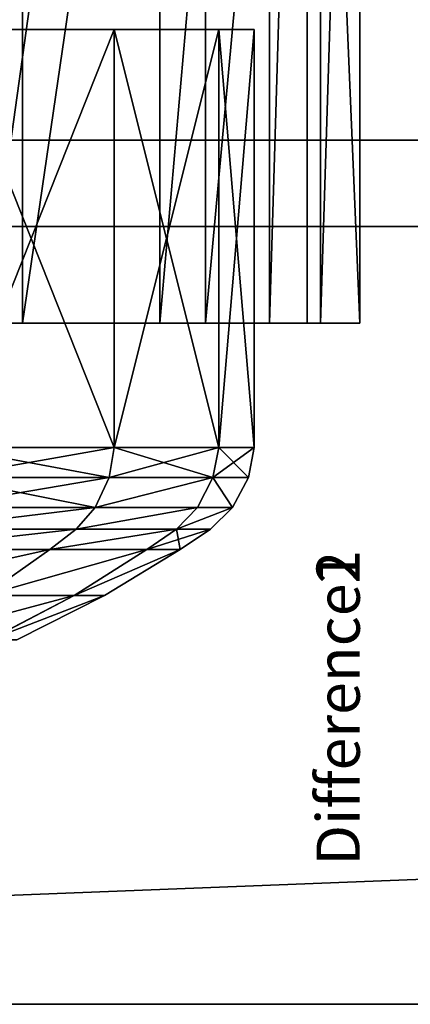
# Model space of a CAD drawing. Extents: x 0 to 477, y 0 to 992.
# Drawn here: x 65 to 74, y 0 to 23 of the extents above; entities that cross this region are included whole.
import ezdxf

# ---------------------------------------------------------------- set-up
doc = ezdxf.new("R2010")
doc.units = 0
doc.layers.get('0').update_dxf_attribs({"color": 13, "linetype": 'CONTINUOUS'})
doc.layers.add('SHELF_L', color=144, linetype='CONTINUOUS')
doc.layers.add('TAMBOUR_L', color=134, linetype='CONTINUOUS')

# ---------------------------------------------------------------- blocks, each defined once
blk = doc.blocks.new('COMPONENT_1')
for p, q in [((0, 459.95, 549.437), (0, 0, 549.437)), ((0, 459.95, 10), (0, 0, 10)), ((18, 459.95, 549.437), (18, 0, 549.437)), ((18, 459.95, 10), (18, 0, 10))]:
    blk.add_line(p, q)
mesh = blk.add_polyface()
corners = [(18, 0, 549.437), (0, 459.95, 549.437), (0, 0, 549.437), (18, 459.95, 549.437)]
mesh.append_faces([[corners[k] for k in face] for face in [(0, 1, 2), (1, 0, 3)]], dxfattribs={"vtx0": -1})
mesh = blk.add_polyface()
corners = [(0, 459.95, 10), (18, 0, 10), (0, 0, 10), (18, 459.95, 10)]
mesh.append_faces([[corners[k] for k in face] for face in [(0, 1, 2), (1, 0, 3)]], dxfattribs={"vtx0": -1})
mesh = blk.add_polyface()
corners = [(0, 459.95, 549.437), (0, 0, 10), (0, 0, 549.437), (0, 459.95, 10)]
mesh.append_faces([[corners[k] for k in face] for face in [(0, 1, 2), (1, 0, 3)]], dxfattribs={"vtx0": -1})
mesh = blk.add_polyface()
corners = [(18, 0, 10), (18, 459.95, 549.437), (18, 0, 549.437), (18, 459.95, 10)]
mesh.append_faces([[corners[k] for k in face] for face in [(0, 1, 2), (1, 0, 3)]], dxfattribs={"vtx0": -1})
blk = doc.blocks.new('SHELF')
for p, q in [((0, 423.95, 18), (0, -17, 18)), ((0, 423.95), (0, -17))]:
    blk.add_line(p, q)
mesh = blk.add_polyface()
corners = [(469, -17, 18), (0, 423.95, 18), (0, -17, 18), (469, 423.95, 18)]
mesh.append_faces([[corners[k] for k in face] for face in [(0, 1, 2), (1, 0, 3)]], dxfattribs={"vtx0": -1})
mesh = blk.add_polyface()
corners = [(469, 423.95), (0, -17), (0, 423.95), (469, -17)]
mesh.append_faces([[corners[k] for k in face] for face in [(0, 1, 2), (1, 0, 3)]], dxfattribs={"vtx0": -1})
mesh = blk.add_polyface()
corners = [(0, 423.95, 18), (0, -17), (0, -17, 18), (0, 423.95)]
mesh.append_faces([[corners[k] for k in face] for face in [(0, 1, 2), (1, 0, 3)]], dxfattribs={"vtx0": -1})
blk = doc.blocks.new('DIFFERENCE2_1')
for p, q in [((14.824, 39.319, 8), (20, 40, 8)), ((20, 40), (20, 40, 8)), ((25.176, 39.319, 8), (20, 40, 8)), ((20, 40, 8), (20, 39.888, 8.575)), ((14.853, 39.21, 8.575), (20, 39.888, 8.575)), ((20, 39.888, 8.575), (25.147, 39.21, 8.575)), ((20, 39.888, 8.575), (20, 39.582, 9.146)), ((14.932, 38.915, 9.146), (20, 39.582, 9.146)), ((20, 39.582, 9.146), (25.068, 38.915, 9.146)), ((20, 39.582, 9.146), (20, 39.165, 9.561)), ((10, 37.321, 8), (14.824, 39.319, 8)), ((10.056, 37.224, 8.575), (14.853, 39.21, 8.575)), ((14.824, 39.319), (14.824, 39.319, 8)), ((14.853, 39.21, 8.575), (14.824, 39.319, 8)), ((14.932, 38.915, 9.146), (14.853, 39.21, 8.575)), ((25.068, 38.915, 9.146), (25.147, 39.21, 8.575)), ((25.147, 39.21, 8.575), (25.176, 39.319, 8)), ((25.147, 39.21, 8.575), (29.944, 37.224, 8.575)), ((25.176, 39.319), (25.176, 39.319, 8)), ((25.176, 39.319, 8), (30, 37.321, 8)), ((20, 39.165, 9.561), (15.04, 38.512, 9.561)), ((20, 39.165, 9.561), (20, 38.58, 9.953)), ((24.96, 38.512, 9.561), (20, 39.165, 9.561)), ((10.209, 36.959, 9.146), (14.932, 38.915, 9.146)), ((15.04, 38.512, 9.561), (14.932, 38.915, 9.146)), ((24.96, 38.512, 9.561), (25.068, 38.915, 9.146)), ((25.068, 38.915, 9.146), (29.791, 36.959, 9.146)), ((15.04, 38.512, 9.561), (10.418, 36.597, 9.561)), ((15.04, 38.512, 9.561), (15.191, 37.947, 9.953)), ((15.191, 37.947, 9.953), (20, 38.58, 9.953)), ((20, 37.137, 10.83), (20, 38.58, 9.953)), ((20, 38.58, 9.953), (24.809, 37.947, 9.953)), ((24.96, 38.512, 9.561), (24.809, 37.947, 9.953)), ((29.582, 36.597, 9.561), (24.96, 38.512, 9.561)), ((10.71, 36.091, 9.953), (15.191, 37.947, 9.953)), ((15.191, 37.947, 9.953), (15.565, 36.553, 10.83)), ((24.435, 36.553, 10.83), (24.809, 37.947, 9.953)), ((24.809, 37.947, 9.953), (29.29, 36.091, 9.953)), ((5.858, 34.142, 8), (10, 37.321, 8)), ((10, 37.321), (10, 37.321, 8)), ((10, 37.321, 8), (10.056, 37.224, 8.575)), ((30, 37.321, 8), (29.944, 37.224, 8.575)), ((30, 37.321), (30, 37.321, 8)), ((34.142, 34.142, 8), (30, 37.321, 8)), ((5.937, 34.063, 8.575), (10.056, 37.224, 8.575)), ((10.056, 37.224, 8.575), (10.209, 36.959, 9.146)), ((15.565, 36.553, 10.83), (20, 37.137, 10.83)), ((20, 35.462, 11.679), (20, 37.137, 10.83)), ((20, 37.137, 10.83), (24.435, 36.553, 10.83)), ((29.944, 37.224, 8.575), (29.791, 36.959, 9.146)), ((29.944, 37.224, 8.575), (34.063, 34.063, 8.575)), ((6.153, 33.847, 9.146), (10.209, 36.959, 9.146)), ((10.209, 36.959, 9.146), (10.418, 36.597, 9.561)), ((29.791, 36.959, 9.146), (29.582, 36.597, 9.561)), ((29.791, 36.959, 9.146), (33.847, 33.847, 9.146)), ((10.418, 36.597, 9.561), (6.448, 33.552, 9.561)), ((10.418, 36.597, 9.561), (10.71, 36.091, 9.953)), ((29.582, 36.597, 9.561), (29.29, 36.091, 9.953)), ((33.552, 33.552, 9.561), (29.582, 36.597, 9.561)), ((11.432, 34.841, 10.83), (15.565, 36.553, 10.83)), ((15.565, 36.553, 10.83), (15.998, 34.935, 11.679)), ((24.002, 34.935, 11.679), (24.435, 36.553, 10.83)), ((24.435, 36.553, 10.83), (28.568, 34.841, 10.83)), ((6.862, 33.138, 9.953), (10.71, 36.091, 9.953)), ((11.432, 34.841, 10.83), (10.71, 36.091, 9.953)), ((28.568, 34.841, 10.83), (29.29, 36.091, 9.953)), ((29.29, 36.091, 9.953), (33.138, 33.138, 9.953))]:
    blk.add_line(p, q)
blk.add_circle((20, 20), 20)
mesh = blk.add_polyface()
corners = [(0.681, 25.176), (0.681, 14.824), (0, 20), (2.679, 30), (2.679, 10), (5.858, 34.142), (5.858, 5.858), (10, 37.321), (9.261, 20), (9.627, 22.78), (10.7, 25.37), (14.824, 39.319), (12.406, 27.594), (14.63, 29.3), (17.22, 30.373), (20, 40), (20, 30.739), (25.176, 39.319), (22.78, 30.373), (25.37, 29.3), (30, 37.321), (27.594, 27.594), (29.3, 25.37), (30.373, 22.78), (34.142, 34.142), (30.739, 20), (10, 2.679), (9.627, 17.22), (10.7, 14.63), (14.824, 0.681), (12.406, 12.406), (14.63, 10.7), (17.22, 9.627), (20, 0), (20, 9.261), (22.78, 9.627), (25.176, 0.681), (25.37, 10.7), (30, 2.679), (27.594, 12.406), (29.3, 14.63), (30.373, 17.22), (34.142, 5.858), (37.321, 30), (37.321, 10), (39.319, 25.176), (39.319, 14.824), (40, 20)]
mesh.append_faces([[corners[k] for k in face] for face in [(0, 1, 2), (46, 45, 47)]], dxfattribs={"vtx0": -1})
mesh.append_faces([[corners[k] for k in face] for face in [(1, 3, 4), (4, 5, 6), (8, 7, 9), (9, 7, 10), (10, 11, 12), (12, 11, 13), (13, 11, 14), (14, 15, 16), (16, 17, 18), (18, 17, 19), (19, 20, 21), (21, 20, 22), (22, 20, 23), (23, 24, 25), (26, 28, 29), (29, 32, 33), (33, 35, 36), (36, 37, 38), (38, 41, 42), (42, 43, 44), (44, 45, 46)]], dxfattribs={"vtx0": -1, "vtx1": -1})
mesh.append_faces([[corners[k] for k in face] for face in [(6, 7, 8), (42, 25, 24)]], dxfattribs={"vtx0": -1, "vtx1": -1, "vtx2": -1})
mesh.append_faces([[corners[k] for k in face] for face in [(1, 0, 3), (4, 3, 5), (6, 5, 7), (10, 7, 11), (14, 11, 15), (16, 15, 17), (19, 17, 20), (23, 20, 24), (8, 26, 6), (26, 8, 27), (26, 27, 28), (29, 28, 30), (29, 30, 31), (29, 31, 32), (33, 32, 34), (33, 34, 35), (36, 35, 37), (38, 37, 39), (38, 39, 40), (38, 40, 41), (42, 41, 25), (42, 24, 43), (44, 43, 45)]], dxfattribs={"vtx0": -1, "vtx2": -1})
mesh = blk.add_polyface()
corners = [(14.824, 39.319, 8), (20, 40), (14.824, 39.319), (20, 40, 8)]
mesh.append_faces([[corners[k] for k in face] for face in [(0, 1, 2), (1, 0, 3)]], dxfattribs={"vtx0": -1})
mesh = blk.add_polyface()
corners = [(14.853, 39.21, 8.575), (20, 40, 8), (14.824, 39.319, 8), (20, 39.888, 8.575)]
mesh.append_faces([[corners[k] for k in face] for face in [(0, 1, 2), (1, 0, 3)]], dxfattribs={"vtx0": -1})
mesh = blk.add_polyface()
corners = [(20, 40, 8), (25.176, 39.319), (20, 40), (25.176, 39.319, 8)]
mesh.append_faces([[corners[k] for k in face] for face in [(0, 1, 2), (1, 0, 3)]], dxfattribs={"vtx0": -1})
mesh = blk.add_polyface()
corners = [(20, 39.888, 8.575), (25.176, 39.319, 8), (20, 40, 8), (25.147, 39.21, 8.575)]
mesh.append_faces([[corners[k] for k in face] for face in [(0, 1, 2), (1, 0, 3)]], dxfattribs={"vtx0": -1})
mesh = blk.add_polyface()
corners = [(14.853, 39.21, 8.575), (20, 39.582, 9.146), (20, 39.888, 8.575), (14.932, 38.915, 9.146)]
mesh.append_faces([[corners[k] for k in face] for face in [(0, 1, 2), (1, 0, 3)]], dxfattribs={"vtx0": -1})
mesh = blk.add_polyface()
corners = [(20, 39.582, 9.146), (25.147, 39.21, 8.575), (20, 39.888, 8.575), (25.068, 38.915, 9.146)]
mesh.append_faces([[corners[k] for k in face] for face in [(0, 1, 2), (1, 0, 3)]], dxfattribs={"vtx0": -1})
mesh = blk.add_polyface()
corners = [(15.04, 38.512, 9.561), (20, 39.582, 9.146), (14.932, 38.915, 9.146), (20, 39.165, 9.561)]
mesh.append_faces([[corners[k] for k in face] for face in [(0, 1, 2), (1, 0, 3)]], dxfattribs={"vtx0": -1})
mesh = blk.add_polyface()
corners = [(24.96, 38.512, 9.561), (20, 39.582, 9.146), (20, 39.165, 9.561), (25.068, 38.915, 9.146)]
mesh.append_faces([[corners[k] for k in face] for face in [(0, 1, 2), (1, 0, 3)]], dxfattribs={"vtx0": -1})
mesh = blk.add_polyface()
corners = [(10, 37.321, 8), (14.824, 39.319), (10, 37.321), (14.824, 39.319, 8)]
mesh.append_faces([[corners[k] for k in face] for face in [(0, 1, 2), (1, 0, 3)]], dxfattribs={"vtx0": -1})
mesh = blk.add_polyface()
corners = [(10.056, 37.224, 8.575), (14.824, 39.319, 8), (10, 37.321, 8), (14.853, 39.21, 8.575)]
mesh.append_faces([[corners[k] for k in face] for face in [(0, 1, 2), (1, 0, 3)]], dxfattribs={"vtx0": -1})
mesh = blk.add_polyface()
corners = [(10.209, 36.959, 9.146), (14.853, 39.21, 8.575), (10.056, 37.224, 8.575), (14.932, 38.915, 9.146)]
mesh.append_faces([[corners[k] for k in face] for face in [(0, 1, 2), (1, 0, 3)]], dxfattribs={"vtx0": -1})
mesh = blk.add_polyface()
corners = [(25.147, 39.21, 8.575), (29.791, 36.959, 9.146), (29.944, 37.224, 8.575), (25.068, 38.915, 9.146)]
mesh.append_faces([[corners[k] for k in face] for face in [(0, 1, 2), (1, 0, 3)]], dxfattribs={"vtx0": -1})
mesh = blk.add_polyface()
corners = [(25.147, 39.21, 8.575), (30, 37.321, 8), (25.176, 39.319, 8), (29.944, 37.224, 8.575)]
mesh.append_faces([[corners[k] for k in face] for face in [(0, 1, 2), (1, 0, 3)]], dxfattribs={"vtx0": -1})
mesh = blk.add_polyface()
corners = [(25.176, 39.319, 8), (30, 37.321), (25.176, 39.319), (30, 37.321, 8)]
mesh.append_faces([[corners[k] for k in face] for face in [(0, 1, 2), (1, 0, 3)]], dxfattribs={"vtx0": -1})
mesh = blk.add_polyface()
corners = [(15.191, 37.947, 9.953), (20, 39.165, 9.561), (15.04, 38.512, 9.561), (20, 38.58, 9.953)]
mesh.append_faces([[corners[k] for k in face] for face in [(0, 1, 2), (1, 0, 3)]], dxfattribs={"vtx0": -1})
mesh = blk.add_polyface()
corners = [(20, 38.58, 9.953), (24.96, 38.512, 9.561), (20, 39.165, 9.561), (24.809, 37.947, 9.953)]
mesh.append_faces([[corners[k] for k in face] for face in [(0, 1, 2), (1, 0, 3)]], dxfattribs={"vtx0": -1})
mesh = blk.add_polyface()
corners = [(10.418, 36.597, 9.561), (14.932, 38.915, 9.146), (10.209, 36.959, 9.146), (15.04, 38.512, 9.561)]
mesh.append_faces([[corners[k] for k in face] for face in [(0, 1, 2), (1, 0, 3)]], dxfattribs={"vtx0": -1})
mesh = blk.add_polyface()
corners = [(29.582, 36.597, 9.561), (25.068, 38.915, 9.146), (24.96, 38.512, 9.561), (29.791, 36.959, 9.146)]
mesh.append_faces([[corners[k] for k in face] for face in [(0, 1, 2), (1, 0, 3)]], dxfattribs={"vtx0": -1})
mesh = blk.add_polyface()
corners = [(10.71, 36.091, 9.953), (15.04, 38.512, 9.561), (10.418, 36.597, 9.561), (15.191, 37.947, 9.953)]
mesh.append_faces([[corners[k] for k in face] for face in [(0, 1, 2), (1, 0, 3)]], dxfattribs={"vtx0": -1})
mesh = blk.add_polyface()
corners = [(15.565, 36.553, 10.83), (20, 38.58, 9.953), (15.191, 37.947, 9.953), (20, 37.137, 10.83)]
mesh.append_faces([[corners[k] for k in face] for face in [(0, 1, 2), (1, 0, 3)]], dxfattribs={"vtx0": -1})
mesh = blk.add_polyface()
corners = [(24.435, 36.553, 10.83), (20, 38.58, 9.953), (20, 37.137, 10.83), (24.809, 37.947, 9.953)]
mesh.append_faces([[corners[k] for k in face] for face in [(0, 1, 2), (1, 0, 3)]], dxfattribs={"vtx0": -1})
mesh = blk.add_polyface()
corners = [(29.29, 36.091, 9.953), (24.96, 38.512, 9.561), (24.809, 37.947, 9.953), (29.582, 36.597, 9.561)]
mesh.append_faces([[corners[k] for k in face] for face in [(0, 1, 2), (1, 0, 3)]], dxfattribs={"vtx0": -1})
mesh = blk.add_polyface()
corners = [(11.432, 34.841, 10.83), (15.191, 37.947, 9.953), (10.71, 36.091, 9.953), (15.565, 36.553, 10.83)]
mesh.append_faces([[corners[k] for k in face] for face in [(0, 1, 2), (1, 0, 3)]], dxfattribs={"vtx0": -1})
mesh = blk.add_polyface()
corners = [(28.568, 34.841, 10.83), (24.809, 37.947, 9.953), (24.435, 36.553, 10.83), (29.29, 36.091, 9.953)]
mesh.append_faces([[corners[k] for k in face] for face in [(0, 1, 2), (1, 0, 3)]], dxfattribs={"vtx0": -1})
mesh = blk.add_polyface()
corners = [(5.858, 34.142, 8), (10, 37.321), (5.858, 34.142), (10, 37.321, 8)]
mesh.append_faces([[corners[k] for k in face] for face in [(0, 1, 2), (1, 0, 3)]], dxfattribs={"vtx0": -1})
mesh = blk.add_polyface()
corners = [(5.937, 34.063, 8.575), (10, 37.321, 8), (5.858, 34.142, 8), (10.056, 37.224, 8.575)]
mesh.append_faces([[corners[k] for k in face] for face in [(0, 1, 2), (1, 0, 3)]], dxfattribs={"vtx0": -1})
mesh = blk.add_polyface()
corners = [(29.944, 37.224, 8.575), (34.142, 34.142, 8), (30, 37.321, 8), (34.063, 34.063, 8.575)]
mesh.append_faces([[corners[k] for k in face] for face in [(0, 1, 2), (1, 0, 3)]], dxfattribs={"vtx0": -1})
mesh = blk.add_polyface()
corners = [(30, 37.321, 8), (34.142, 34.142), (30, 37.321), (34.142, 34.142, 8)]
mesh.append_faces([[corners[k] for k in face] for face in [(0, 1, 2), (1, 0, 3)]], dxfattribs={"vtx0": -1})
mesh = blk.add_polyface()
corners = [(6.153, 33.847, 9.146), (10.056, 37.224, 8.575), (5.937, 34.063, 8.575), (10.209, 36.959, 9.146)]
mesh.append_faces([[corners[k] for k in face] for face in [(0, 1, 2), (1, 0, 3)]], dxfattribs={"vtx0": -1})
mesh = blk.add_polyface()
corners = [(15.998, 34.935, 11.679), (20, 37.137, 10.83), (15.565, 36.553, 10.83), (20, 35.462, 11.679)]
mesh.append_faces([[corners[k] for k in face] for face in [(0, 1, 2), (1, 0, 3)]], dxfattribs={"vtx0": -1})
mesh = blk.add_polyface()
corners = [(24.002, 34.935, 11.679), (20, 37.137, 10.83), (20, 35.462, 11.679), (24.435, 36.553, 10.83)]
mesh.append_faces([[corners[k] for k in face] for face in [(0, 1, 2), (1, 0, 3)]], dxfattribs={"vtx0": -1})
mesh = blk.add_polyface()
corners = [(29.791, 36.959, 9.146), (34.063, 34.063, 8.575), (29.944, 37.224, 8.575), (33.847, 33.847, 9.146)]
mesh.append_faces([[corners[k] for k in face] for face in [(0, 1, 2), (1, 0, 3)]], dxfattribs={"vtx0": -1})
mesh = blk.add_polyface()
corners = [(6.448, 33.552, 9.561), (10.209, 36.959, 9.146), (6.153, 33.847, 9.146), (10.418, 36.597, 9.561)]
mesh.append_faces([[corners[k] for k in face] for face in [(0, 1, 2), (1, 0, 3)]], dxfattribs={"vtx0": -1})
mesh = blk.add_polyface()
corners = [(33.552, 33.552, 9.561), (29.791, 36.959, 9.146), (29.582, 36.597, 9.561), (33.847, 33.847, 9.146)]
mesh.append_faces([[corners[k] for k in face] for face in [(0, 1, 2), (1, 0, 3)]], dxfattribs={"vtx0": -1})
mesh = blk.add_polyface()
corners = [(6.862, 33.138, 9.953), (10.418, 36.597, 9.561), (6.448, 33.552, 9.561), (10.71, 36.091, 9.953)]
mesh.append_faces([[corners[k] for k in face] for face in [(0, 1, 2), (1, 0, 3)]], dxfattribs={"vtx0": -1})
mesh = blk.add_polyface()
corners = [(33.138, 33.138, 9.953), (29.582, 36.597, 9.561), (29.29, 36.091, 9.953), (33.552, 33.552, 9.561)]
mesh.append_faces([[corners[k] for k in face] for face in [(0, 1, 2), (1, 0, 3)]], dxfattribs={"vtx0": -1})
mesh = blk.add_polyface()
corners = [(12.269, 33.39, 11.679), (15.565, 36.553, 10.83), (11.432, 34.841, 10.83), (15.998, 34.935, 11.679)]
mesh.append_faces([[corners[k] for k in face] for face in [(0, 1, 2), (1, 0, 3)]], dxfattribs={"vtx0": -1})
mesh = blk.add_polyface()
corners = [(27.731, 33.39, 11.679), (24.435, 36.553, 10.83), (24.002, 34.935, 11.679), (28.568, 34.841, 10.83)]
mesh.append_faces([[corners[k] for k in face] for face in [(0, 1, 2), (1, 0, 3)]], dxfattribs={"vtx0": -1})
mesh = blk.add_polyface()
corners = [(7.882, 32.118, 10.83), (10.71, 36.091, 9.953), (6.862, 33.138, 9.953), (11.432, 34.841, 10.83)]
mesh.append_faces([[corners[k] for k in face] for face in [(0, 1, 2), (1, 0, 3)]], dxfattribs={"vtx0": -1})
mesh = blk.add_polyface()
corners = [(32.118, 32.118, 10.83), (29.29, 36.091, 9.953), (28.568, 34.841, 10.83), (33.138, 33.138, 9.953)]
mesh.append_faces([[corners[k] for k in face] for face in [(0, 1, 2), (1, 0, 3)]], dxfattribs={"vtx0": -1})
blk = doc.blocks.new('SINGLE_WHEEL')
at = {"extrusion": (-1, 2.01948e-28, 1.54113e-14), "rotation": 90}
blk.add_blockref('DIFFERENCE2_1', (0, 0, -16), dxfattribs=at)
blk = doc.blocks.new('DIFFERENCE1')
for p, q in [((1, 44.035, 22.017), (25, 44.035, 22.017)), ((25, 43.026, 22.017), (25, 44.035, 22.017)), ((1, 43.284, 27.716), (25, 43.284, 27.716)), ((1, 43.026, 22.017), (25, 43.026, 22.017)), ((1, 42.31, 27.455), (25, 42.31, 27.455)), ((1, 41.085, 33.026), (25, 41.085, 33.026)), ((1, 40.211, 32.522), (25, 40.211, 32.522)), ((1, 37.586, 37.586), (25, 37.586, 37.586))]:
    blk.add_line(p, q)
at = {"extrusion": (-1, -1.11009e-29, 8.66717e-15)}
blk.add_arc((-22.017, 22.017, -25), 22.017, 360, 180, dxfattribs=at)
at = {"extrusion": (-1, -1.13661e-29, 8.4677e-15)}
blk.add_arc((-22.017, 22.017, -25), 21.009, 360, 180, dxfattribs=at)
mesh = blk.add_polyface()
corners = [(1, 44.035, 22.017), (25, 43.284, 27.716), (25, 44.035, 22.017), (1, 43.284, 27.716)]
mesh.append_faces([[corners[k] for k in face] for face in [(0, 1, 2), (1, 0, 3)]], dxfattribs={"vtx0": -1})
mesh = blk.add_polyface()
corners = [(25, 44.035, 22.017), (1, 43.026, 22.017), (1, 44.035, 22.017), (25, 43.026, 22.017)]
mesh.append_faces([[corners[k] for k in face] for face in [(0, 1, 2), (1, 0, 3)]], dxfattribs={"vtx0": -1})
mesh = blk.add_polyface()
corners = [(25, 1.009, 22.017), (25, 0.75, 27.716), (25, 0, 22.017), (25, 1.724, 27.455), (25, 2.95, 33.026), (25, 3.823, 32.522), (25, 6.449, 37.586), (25, 7.162, 36.873), (25, 11.009, 41.085), (25, 11.513, 40.211), (25, 16.319, 43.284), (25, 16.58, 42.31), (25, 22.017, 44.035), (25, 22.017, 43.026), (25, 27.455, 42.31), (25, 27.716, 43.284), (25, 32.522, 40.211), (25, 33.026, 41.085), (25, 36.873, 36.873), (25, 37.586, 37.586), (25, 40.211, 32.522), (25, 41.085, 33.026), (25, 42.31, 27.455), (25, 43.284, 27.716), (25, 43.026, 22.017), (25, 44.035, 22.017)]
mesh.append_faces([[corners[k] for k in face] for face in [(0, 1, 2), (23, 24, 25)]], dxfattribs={"vtx0": -1})
mesh.append_faces([[corners[k] for k in face] for face in [(1, 3, 4), (4, 5, 6), (6, 7, 8), (8, 9, 10), (10, 11, 12), (12, 14, 15), (15, 16, 17), (17, 18, 19), (19, 20, 21), (21, 22, 23)]], dxfattribs={"vtx0": -1, "vtx1": -1})
mesh.append_faces([[corners[k] for k in face] for face in [(1, 0, 3), (4, 3, 5), (6, 5, 7), (8, 7, 9), (10, 9, 11), (12, 11, 13), (12, 13, 14), (15, 14, 16), (17, 16, 18), (19, 18, 20), (21, 20, 22), (23, 22, 24)]], dxfattribs={"vtx0": -1, "vtx2": -1})
mesh = blk.add_polyface()
corners = [(1, 43.284, 27.716), (25, 41.085, 33.026), (25, 43.284, 27.716), (1, 41.085, 33.026)]
mesh.append_faces([[corners[k] for k in face] for face in [(0, 1, 2), (1, 0, 3)]], dxfattribs={"vtx0": -1})
mesh = blk.add_polyface()
corners = [(25, 42.31, 27.455), (1, 43.026, 22.017), (25, 43.026, 22.017), (1, 42.31, 27.455)]
mesh.append_faces([[corners[k] for k in face] for face in [(0, 1, 2), (1, 0, 3)]], dxfattribs={"vtx0": -1})
mesh = blk.add_polyface()
corners = [(25, 40.211, 32.522), (1, 42.31, 27.455), (25, 42.31, 27.455), (1, 40.211, 32.522)]
mesh.append_faces([[corners[k] for k in face] for face in [(0, 1, 2), (1, 0, 3)]], dxfattribs={"vtx0": -1})
mesh = blk.add_polyface()
corners = [(1, 41.085, 33.026), (25, 37.586, 37.586), (25, 41.085, 33.026), (1, 37.586, 37.586)]
mesh.append_faces([[corners[k] for k in face] for face in [(0, 1, 2), (1, 0, 3)]], dxfattribs={"vtx0": -1})
mesh = blk.add_polyface()
corners = [(25, 36.873, 36.873), (1, 40.211, 32.522), (25, 40.211, 32.522), (1, 36.873, 36.873)]
mesh.append_faces([[corners[k] for k in face] for face in [(0, 1, 2), (1, 0, 3)]], dxfattribs={"vtx0": -1})
mesh = blk.add_polyface()
corners = [(25, 33.026, 41.085), (1, 37.586, 37.586), (1, 33.026, 41.085), (25, 37.586, 37.586)]
mesh.append_faces([[corners[k] for k in face] for face in [(0, 1, 2), (1, 0, 3)]], dxfattribs={"vtx0": -1})
blk = doc.blocks.new('DIFFERENCE2')
blk = doc.blocks.new('CASTOR')
ref = blk.add_blockref('DIFFERENCE1', (42.776, 53.242, -2.439), dxfattribs=dict(xscale=1.209100000000001, yscale=1.209100000000001, zscale=1.209100000000001, rotation=180.0000000000064))
ref.add_attrib('Skp_GroupInstanceName', 'Difference1', (0, 0), dxfattribs={"height": 1})
ref = blk.add_blockref('DIFFERENCE2', (34.313, 51.202, 66.501), dxfattribs=dict(xscale=1.209100000000001, yscale=1.209100000000001, zscale=1.209100000000001, rotation=180.0000000000064))
ref.add_attrib('Skp_GroupInstanceName', 'Difference2', (0, 0), dxfattribs={"height": 1})
at = {"extrusion": (0, 0, -1), "xscale": 1.209100000000001, "yscale": 1.209100000000001, "zscale": -1.209100000000001, "rotation": 179.9999999999936}
blk.add_blockref('SINGLE_WHEEL', (0, 50.803), dxfattribs=at)
blk = doc.blocks.new('GROUP_73')
for p, q in [((-16, -320), (-16, 118)), ((-16, -320, -18), (-16, 118, -18))]:
    blk.add_line(p, q)
mesh = blk.add_polyface()
corners = [(449, -320), (-16, 118), (-16, -320), (449, 118)]
mesh.append_faces([[corners[k] for k in face] for face in [(0, 1, 2), (1, 0, 3)]], dxfattribs={"vtx0": -1})
mesh = blk.add_polyface()
corners = [(449, 118, -18), (-16, -320, -18), (-16, 118, -18), (449, -320, -18)]
mesh.append_faces([[corners[k] for k in face] for face in [(0, 1, 2), (1, 0, 3)]], dxfattribs={"vtx0": -1})
mesh = blk.add_polyface()
corners = [(-16, 118), (-16, -320, -18), (-16, -320), (-16, 118, -18)]
mesh.append_faces([[corners[k] for k in face] for face in [(0, 1, 2), (1, 0, 3)]], dxfattribs={"vtx0": -1})
blk = doc.blocks.new('DRAW_INSERT_CASING_1')
for p in [(16, 313, 537), (16, 313, 18)]:
    blk.add_blockref('GROUP_73', p)
blk = doc.blocks.new('AXIS_CADDY_TAMBOUR_INSERT')
blk.add_blockref('DRAW_INSERT_CASING_1', (0, -418))
blk = doc.blocks.new('GROUP_90')
for p, q in [((0, 459.95), (0, 0)), ((0, 459.95, 18), (0, 0, 18))]:
    blk.add_line(p, q)
mesh = blk.add_polyface()
corners = [(992, 459.95), (0, 0), (0, 459.95), (992, 0)]
mesh.append_faces([[corners[k] for k in face] for face in [(0, 1, 2), (1, 0, 3)]], dxfattribs={"vtx0": -1})
mesh = blk.add_polyface()
corners = [(0, 459.95, 18), (0, 0), (0, 0, 18), (0, 459.95)]
mesh.append_faces([[corners[k] for k in face] for face in [(0, 1, 2), (1, 0, 3)]], dxfattribs={"vtx0": -1})
mesh = blk.add_polyface()
corners = [(992, 0, 18), (0, 459.95, 18), (0, 0, 18), (992, 459.95, 18)]
mesh.append_faces([[corners[k] for k in face] for face in [(0, 1, 2), (1, 0, 3)]], dxfattribs={"vtx0": -1})
blk = doc.blocks.new('GROUP_92')
for p, q in [((0, 459.95), (0, 0)), ((0, 459.95, 18), (0, 0, 18))]:
    blk.add_line(p, q)
mesh = blk.add_polyface()
corners = [(992, 459.95), (0, 0), (0, 459.95), (992, 0)]
mesh.append_faces([[corners[k] for k in face] for face in [(0, 1, 2), (1, 0, 3)]], dxfattribs={"vtx0": -1})
mesh = blk.add_polyface()
corners = [(0, 459.95, 18), (0, 0), (0, 0, 18), (0, 459.95)]
mesh.append_faces([[corners[k] for k in face] for face in [(0, 1, 2), (1, 0, 3)]], dxfattribs={"vtx0": -1})
mesh = blk.add_polyface()
corners = [(992, 0, 18), (0, 459.95, 18), (0, 0, 18), (992, 459.95, 18)]
mesh.append_faces([[corners[k] for k in face] for face in [(0, 1, 2), (1, 0, 3)]], dxfattribs={"vtx0": -1})

msp = doc.modelspace()

# ---------------------------------------------------------------- block references
at = {"color": 7, "rotation": 90}
for name, p in [('GROUP_90', (459.95, 0, 65)), ('GROUP_92', (459.95, 0, 622.437)), ('CASTOR', (72.555, 3.212)), ('COMPONENT_1', (459.95, 0, 73))]:
    msp.add_blockref(name, p, dxfattribs=at)
at = {"layer": 'SHELF_L', "color": 7, "rotation": 90}
msp.add_blockref('SHELF', (441.95, 18, 330.001), dxfattribs=at)
at = {"layer": 'TAMBOUR_L', "color": 7, "rotation": 90}
msp.add_blockref('AXIS_CADDY_TAMBOUR_INSERT', (34.95, 20, 83.937), dxfattribs=at)

doc.saveas('drawing.dxf')
